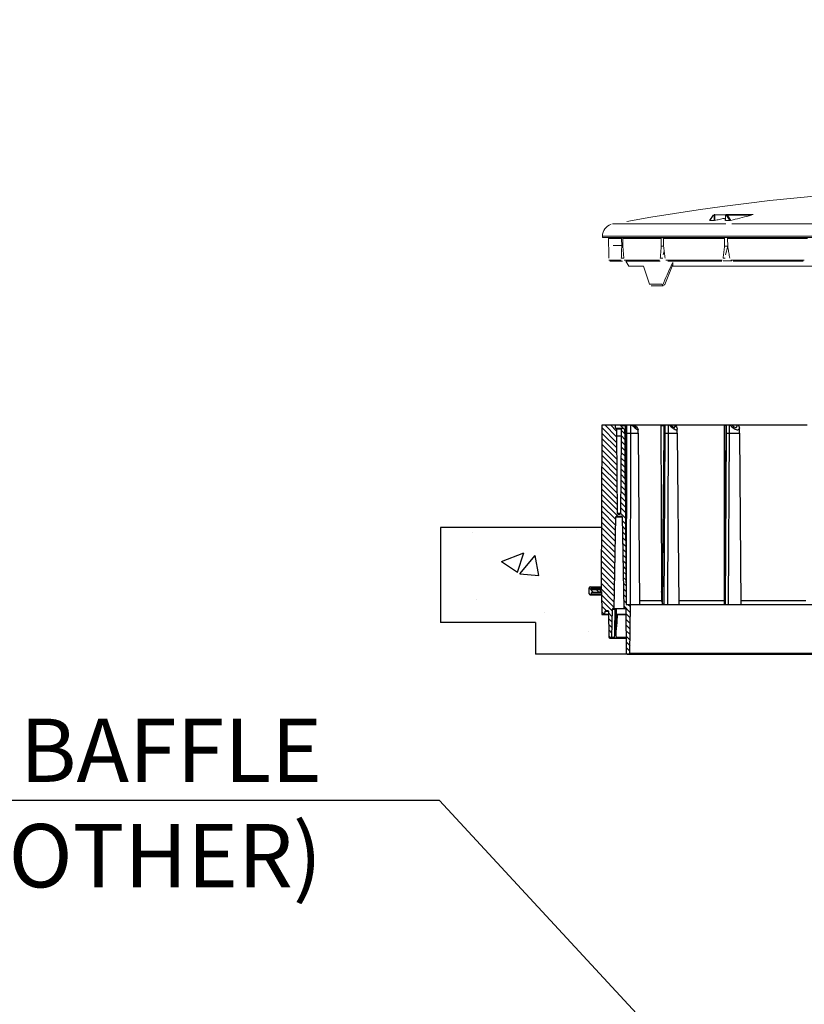
# Model space of a CAD drawing. Units: inches. Extents: x -92 to 153, y -84 to 248.
# Drawn here: x -50 to -25, y 56 to 87 of the extents above; entities that cross this region are included whole.
import ezdxf
from ezdxf import colors
from ezdxf.entities.mleader import LeaderData, LeaderLine
from ezdxf.math import Vec2, Vec3

# ---------------------------------------------------------------- set-up
doc = ezdxf.new("R2010")
doc.units = ezdxf.units.IN
doc.header["$LTSCALE"] = 10
doc.header["$MEASUREMENT"] = 0
doc.layers.add('dimen', color=3, linetype='Continuous', lineweight=30)
doc.layers.add('object', color=1, linetype='Continuous')
doc.layers.add('Unnamed [1]', color=5, linetype='Continuous', lineweight=0, true_color=0x0000ff)
doc.styles.get("Standard").update_dxf_attribs({"font": 'arial.ttf', "height": 3})

# ---------------------------------------------------------------- blocks, each defined once
blk = doc.blocks.new('CK_HATCH_0009')
at = {"layer": 'Unnamed [1]', "color": 1, "linetype": 'Continuous', "lineweight": 0, "ltscale": 2, "true_color": 0xff0000}
for p, q in [((41.101, 10.218), (41.148, 10.218)), ((41.102, 10.093), (41.275, 10.093)), ((41.225, 9.968), (41.402, 9.968)), ((41.811, 10.218), (41.923, 10.218)), ((41.907, 10.093), (42.052, 10.093)), ((42.028, 9.968), (42.181, 9.968)), ((41.348, 9.843), (41.529, 9.843)), ((41.471, 9.718), (41.656, 9.718)), ((42.149, 9.843), (42.311, 9.843)), ((42.269, 9.718), (42.44, 9.718)), ((42.494, 9.843), (42.611, 9.843)), ((42.544, 9.718), (42.738, 9.718)), ((43.246, 9.718), (43.307, 9.718)), ((41.593, 9.593), (41.784, 9.593)), ((41.716, 9.468), (41.911, 9.468)), ((42.39, 9.593), (42.866, 9.593)), ((42.432, 9.468), (42.993, 9.468)), ((43.123, 9.468), (43.236, 9.468)), ((43.248, 9.593), (43.432, 9.593)), ((41.839, 9.343), (42.038, 9.343)), ((41.962, 9.218), (42.255, 9.218)), ((42.085, 9.093), (42.196, 9.093)), ((42.267, 9.093), (42.384, 9.093)), ((42.553, 9.343), (43.131, 9.343)), ((42.673, 9.218), (43.255, 9.218)), ((42.794, 9.093), (43.379, 9.093)), ((42.394, 8.968), (42.514, 8.968)), ((42.521, 8.843), (42.643, 8.843)), ((42.915, 8.968), (43.502, 8.968)), ((43.035, 8.843), (43.626, 8.843)), ((42.648, 8.718), (42.773, 8.718)), ((42.775, 8.593), (42.902, 8.593)), ((42.903, 8.468), (43.031, 8.468)), ((43.156, 8.718), (43.75, 8.718)), ((43.277, 8.593), (43.874, 8.593)), ((43.398, 8.468), (43.997, 8.468)), ((43.03, 8.343), (43.161, 8.343)), ((43.157, 8.218), (43.29, 8.218)), ((43.518, 8.343), (44.121, 8.343)), ((43.639, 8.218), (44.245, 8.218)), ((43.284, 8.093), (43.42, 8.093)), ((43.411, 7.968), (43.549, 7.968)), ((43.539, 7.843), (43.679, 7.843)), ((43.76, 8.093), (44.369, 8.093)), ((43.88, 7.968), (44.492, 7.968)), ((44.001, 7.843), (44.616, 7.843)), ((43.666, 7.718), (43.808, 7.718)), ((43.793, 7.593), (43.938, 7.593)), ((44.122, 7.718), (44.74, 7.718)), ((44.243, 7.593), (44.864, 7.593)), ((43.92, 7.468), (44.067, 7.468)), ((44.047, 7.343), (44.196, 7.343)), ((44.175, 7.218), (44.392, 7.218)), ((44.363, 7.468), (44.987, 7.468)), ((44.399, 7.343), (45.111, 7.343)), ((44.545, 7.218), (45.235, 7.218)), ((44.302, 7.093), (44.514, 7.093)), ((44.429, 6.968), (44.637, 6.968)), ((44.673, 7.093), (45.359, 7.093)), ((44.8, 6.968), (45.482, 6.968)), ((44.556, 6.843), (44.76, 6.843)), ((44.683, 6.718), (44.883, 6.718)), ((44.811, 6.593), (45.006, 6.593)), ((44.927, 6.843), (45.606, 6.843)), ((45.054, 6.718), (45.73, 6.718)), ((45.181, 6.593), (45.854, 6.593)), ((44.938, 6.468), (45.128, 6.468)), ((45.065, 6.343), (45.251, 6.343)), ((45.309, 6.468), (45.977, 6.468)), ((45.436, 6.343), (46.101, 6.343)), ((45.192, 6.218), (45.374, 6.218)), ((45.319, 6.093), (45.497, 6.093)), ((45.447, 5.968), (45.62, 5.968)), ((45.563, 6.218), (46.225, 6.218)), ((45.69, 6.093), (46.349, 6.093)), ((45.817, 5.968), (46.472, 5.968)), ((45.574, 5.843), (45.743, 5.843)), ((45.701, 5.718), (45.865, 5.718)), ((45.945, 5.843), (46.596, 5.843)), ((46.072, 5.718), (46.72, 5.718)), ((45.828, 5.593), (45.988, 5.593)), ((45.955, 5.468), (46.11, 5.468)), ((46.083, 5.343), (46.233, 5.343)), ((46.199, 5.593), (46.729, 5.593)), ((46.327, 5.468), (46.604, 5.468)), ((23.979, -6.907), (24.125, -6.907)), ((24.077, -7.032), (24.252, -7.032)), ((24.2, -7.157), (24.379, -7.157)), ((24.323, -7.282), (24.506, -7.282)), ((24.446, -7.407), (24.633, -7.407)), ((23.944, -7.657), (24.068, -7.657)), ((24.052, -7.782), (24.197, -7.782)), ((24.569, -7.532), (24.761, -7.532)), ((24.691, -7.657), (24.888, -7.657)), ((24.814, -7.782), (25.015, -7.782)), ((24.172, -7.907), (24.326, -7.907)), ((24.293, -8.032), (24.456, -8.032)), ((24.937, -7.907), (25.142, -7.907)), ((24.972, -8.032), (25.085, -8.032)), ((24.365, -8.407), (24.926, -8.407)), ((24.414, -8.157), (24.585, -8.157)), ((24.531, -8.282), (24.796, -8.282)), ((25.093, -8.157), (25.208, -8.157)), ((25.214, -8.282), (25.331, -8.282)), ((25.334, -8.407), (25.454, -8.407)), ((24.488, -8.532), (25.055, -8.532)), ((24.611, -8.657), (25.185, -8.657)), ((25.455, -8.532), (25.577, -8.532)), ((25.576, -8.657), (25.7, -8.657)), ((24.502, -9.032), (24.526, -9.032)), ((24.623, -9.032), (24.736, -9.032)), ((24.734, -8.782), (25.314, -8.782)), ((24.748, -8.907), (24.833, -8.907)), ((24.845, -8.907), (25.444, -8.907)), ((24.971, -9.032), (25.573, -9.032)), ((25.696, -8.782), (25.822, -8.782)), ((25.817, -8.907), (25.945, -8.907)), ((25.938, -9.032), (26.068, -9.032)), ((24.544, -9.157), (24.657, -9.157)), ((25.098, -9.157), (25.703, -9.157)), ((25.224, -9.282), (25.832, -9.282)), ((26.059, -9.157), (26.191, -9.157)), ((26.179, -9.282), (26.314, -9.282)), ((25.35, -9.407), (25.961, -9.407)), ((25.476, -9.532), (26.091, -9.532)), ((26.3, -9.407), (26.437, -9.407)), ((26.421, -9.532), (26.559, -9.532)), ((25.603, -9.657), (26.22, -9.657)), ((25.729, -9.782), (26.35, -9.782)), ((25.855, -9.907), (26.479, -9.907)), ((26.541, -9.657), (26.682, -9.657)), ((26.662, -9.782), (26.805, -9.782)), ((26.783, -9.907), (26.928, -9.907)), ((25.982, -10.032), (26.609, -10.032)), ((26.108, -10.157), (26.738, -10.157)), ((26.899, -10.157), (27.174, -10.157)), ((26.904, -10.032), (27.051, -10.032)), ((26.234, -10.282), (26.932, -10.282)), ((26.36, -10.407), (27.055, -10.407)), ((26.487, -10.532), (27.178, -10.532)), ((27.087, -10.282), (27.296, -10.282)), ((27.214, -10.407), (27.419, -10.407)), ((27.341, -10.532), (27.542, -10.532)), ((26.613, -10.657), (27.3, -10.657)), ((26.739, -10.782), (27.423, -10.782)), ((27.468, -10.657), (27.665, -10.657)), ((27.596, -10.782), (27.788, -10.782)), ((26.865, -10.907), (27.546, -10.907)), ((26.992, -11.032), (27.669, -11.032)), ((27.118, -11.157), (27.792, -11.157)), ((27.723, -10.907), (27.911, -10.907)), ((27.85, -11.032), (28.033, -11.032)), ((27.977, -11.157), (28.156, -11.157)), ((27.244, -11.282), (27.915, -11.282)), ((27.37, -11.407), (28.038, -11.407)), ((28.104, -11.282), (28.279, -11.282)), ((28.232, -11.407), (28.402, -11.407)), ((27.497, -11.532), (28.16, -11.532)), ((27.623, -11.657), (28.283, -11.657)), ((27.749, -11.782), (28.406, -11.782)), ((28.359, -11.532), (28.525, -11.532)), ((28.486, -11.657), (28.648, -11.657)), ((28.613, -11.782), (28.77, -11.782)), ((27.875, -11.907), (28.529, -11.907)), ((28.002, -12.032), (28.65, -12.032)), ((28.742, -11.907), (28.894, -11.907)), ((28.869, -12.032), (28.95, -12.032)), ((28.128, -12.157), (28.773, -12.157)), ((28.254, -12.282), (28.854, -12.282)), ((28.38, -12.407), (28.729, -12.407)), ((28.507, -12.532), (28.604, -12.532))]:
    blk.add_line(p, q, dxfattribs=at)

msp = doc.modelspace()

# ---------------------------------------------------------------- hatches: boundary and pattern name
at = {"layer": 'object', "ltscale": 10}
h = msp.add_hatch(dxfattribs=at)
h.set_pattern_fill('AR-CONC', color=256, style=0)
h.paths.add_polyline_path([(-31.81836, 69.1343), (-31.81836, 69.1343, -0.41149639), (-31.77836, 69.17393), (-31.42823, 69.17393), (-31.41894, 71.03297), (-31.42989, 71.04393), (-36.51132, 71.04393), (-36.51132, 68.04393), (-33.51132, 68.04393), (-33.51132, 67.04393), (-30.61482, 67.04393, -0.41165989), (-30.64482, 67.07367), (-30.64893, 67.54395), (-30.97987, 67.54395), (-31.01687, 67.54395), (-31.03002, 67.54502), (-31.04951, 67.54395), (-31.12589, 67.54395), (-31.16194, 67.54395, -0.4091108), (-31.19193, 67.57343), (-31.20451, 68.29393), (-31.33361, 68.29393), (-31.41386, 68.29393), (-31.41925, 68.91197), (-31.42121, 68.91393), (-31.77836, 68.91393, -0.41421356), (-31.81836, 68.95393)])

# ---------------------------------------------------------------- linework, layer by layer
at = {"layer": 'object', "linetype": 'Continuous', "lineweight": 0}
for p, q in [((-28.00696, 80.75522), (-27.89701, 80.92305)), ((-27.99921, 80.75411), (-27.89561, 80.91227)), ((-27.99921, 80.75411), (-27.98368, 80.75428)), ((-27.98368, 80.75428), (-27.96815, 80.75445)), ((-27.96815, 80.75445), (-27.95263, 80.7546)), ((-27.95263, 80.7546), (-27.93712, 80.75475)), ((-27.93712, 80.75475), (-27.92161, 80.75488)), ((-27.92161, 80.75488), (-27.90611, 80.75501)), ((-27.90611, 80.75501), (-27.89061, 80.75513)), ((-27.89803, 80.91959), (-27.89793, 80.92064)), ((-27.89797, 80.9184), (-27.89803, 80.91959)), ((-27.89797, 80.9184), (-27.89773, 80.91706)), ((-27.89793, 80.92064), (-27.89772, 80.92156)), ((-27.89773, 80.91706), (-27.89728, 80.91559)), ((-27.89772, 80.92156), (-27.8974, 80.92236)), ((-27.8974, 80.92236), (-27.89701, 80.92305)), ((-27.89728, 80.91559), (-27.89658, 80.91398)), ((-27.89658, 80.91398), (-27.89561, 80.91227)), ((-27.89561, 80.91227), (-27.89352, 80.91513)), ((-27.89352, 80.91513), (-27.89137, 80.91751)), ((-27.89137, 80.91751), (-27.88919, 80.91945)), ((-27.89061, 80.75513), (-27.87511, 80.75524)), ((-27.88919, 80.91945), (-27.88704, 80.92097)), ((-27.88704, 80.92097), (-27.88494, 80.92212)), ((-27.88494, 80.92212), (-27.88291, 80.92294)), ((-27.88291, 80.92294), (-27.88098, 80.92347)), ((-27.88098, 80.92347), (-27.87915, 80.92377)), ((-27.87915, 80.92377), (-27.87743, 80.92386)), ((-27.87743, 80.92386), (-27.87703, 80.92822)), ((-27.87743, 80.92386), (-27.85944, 80.92386)), ((-27.87703, 80.92822), (-27.87594, 80.93227)), ((-27.87594, 80.93227), (-27.87431, 80.93577)), ((-27.87511, 80.75524), (-27.85963, 80.75534)), ((-27.87431, 80.93577), (-27.87233, 80.93858)), ((-27.87233, 80.93858), (-27.87016, 80.9407)), ((-27.87016, 80.9407), (-27.86797, 80.94216)), ((-27.86797, 80.94216), (-27.86586, 80.94307)), ((-27.86586, 80.94307), (-27.86389, 80.94355)), ((-27.86389, 80.94355), (-27.86211, 80.94368)), ((-27.86211, 80.94368), (-27.84418, 80.94368)), ((-27.85963, 80.75534), (-27.85944, 80.92386)), ((-27.85944, 80.92386), (-27.85906, 80.92821)), ((-27.85944, 80.92386), (-27.85835, 80.92387)), ((-27.85906, 80.92821), (-27.85799, 80.93225)), ((-27.85835, 80.92387), (-27.85701, 80.92388)), ((-27.85799, 80.93225), (-27.85639, 80.93573)), ((-27.85701, 80.92388), (-27.85544, 80.92389)), ((-27.85639, 80.93573), (-27.85442, 80.93855)), ((-27.85544, 80.92389), (-27.85371, 80.92389)), ((-27.85442, 80.93855), (-27.85227, 80.94066)), ((-27.85371, 80.92389), (-27.85189, 80.92389)), ((-27.85227, 80.94066), (-27.8501, 80.94213)), ((-27.85189, 80.92389), (-27.85005, 80.92389)), ((-27.8501, 80.94213), (-27.848, 80.94305)), ((-27.85005, 80.92389), (-27.84831, 80.92388)), ((-27.84831, 80.92388), (-27.84672, 80.92387)), ((-27.848, 80.94305), (-27.84604, 80.94354)), ((-27.84672, 80.92387), (-27.84536, 80.92386)), ((-27.84604, 80.94354), (-27.84426, 80.94368)), ((-27.84554, 80.75715), (-27.84536, 80.92386)), ((-27.84554, 80.75715), (-27.80812, 80.76578)), ((-27.84536, 80.92386), (-27.84517, 80.92603)), ((-27.84517, 80.92603), (-27.84465, 80.92804)), ((-27.84465, 80.92804), (-27.84385, 80.92978)), ((-27.84418, 80.94368), (-27.84343, 80.94362)), ((-27.84385, 80.92978), (-27.84288, 80.93118)), ((-27.84343, 80.94362), (-27.84261, 80.94338)), ((-27.84288, 80.93118), (-27.84182, 80.93224)), ((-27.84261, 80.94338), (-27.84172, 80.94292)), ((-27.84182, 80.93224), (-27.84074, 80.93298)), ((-27.84172, 80.94292), (-27.8408, 80.94219)), ((-27.8408, 80.94219), (-27.83989, 80.94113)), ((-27.84074, 80.93298), (-27.83969, 80.93344)), ((-27.83989, 80.94113), (-27.83906, 80.93973)), ((-27.83969, 80.93344), (-27.83872, 80.93369)), ((-27.83906, 80.93973), (-27.83837, 80.93798)), ((-27.83872, 80.93369), (-27.83783, 80.93377)), ((-27.83837, 80.93798), (-27.83792, 80.93595)), ((-27.83792, 80.93595), (-27.83775, 80.93377)), ((-27.83783, 80.93377), (-27.50606, 80.93377)), ((-27.80812, 80.76578), (-27.77072, 80.77436)), ((-27.77072, 80.77436), (-27.73334, 80.78291)), ((-27.73334, 80.78291), (-27.69597, 80.79142)), ((-27.69597, 80.79142), (-27.65863, 80.79988)), ((-27.65863, 80.79988), (-27.6213, 80.80831)), ((-27.6213, 80.80831), (-27.58399, 80.81669)), ((-27.58399, 80.81669), (-27.5467, 80.82503)), ((-27.5467, 80.82503), (-27.50942, 80.83334)), ((-27.51054, 80.75578), (-27.50847, 80.92389)), ((-27.50839, 80.92389), (-27.50828, 80.92389)), ((-27.50828, 80.92389), (-27.50812, 80.92389)), ((-27.5082, 80.75534), (-27.50613, 80.92386)), ((-27.5082, 80.75534), (-27.49267, 80.75524)), ((-27.50812, 80.92389), (-27.50788, 80.92388)), ((-27.50788, 80.92388), (-27.50758, 80.92388)), ((-27.50758, 80.92388), (-27.50719, 80.92387)), ((-27.50719, 80.92387), (-27.50671, 80.92387)), ((-27.50671, 80.92387), (-27.50613, 80.92386)), ((-27.50613, 80.92386), (-27.50572, 80.92821)), ((-27.50613, 80.92386), (-27.48815, 80.92386)), ((-27.50572, 80.92821), (-27.50463, 80.93226)), ((-27.50463, 80.93226), (-27.503, 80.93575)), ((-27.503, 80.93575), (-27.501, 80.93857)), ((-27.501, 80.93857), (-27.49883, 80.94069)), ((-27.49883, 80.94069), (-27.49664, 80.94215)), ((-27.49664, 80.94215), (-27.49452, 80.94307)), ((-27.49452, 80.94307), (-27.49255, 80.94355)), ((-27.49267, 80.75524), (-27.47715, 80.75513)), ((-27.49255, 80.94355), (-27.49076, 80.94368)), ((-27.49076, 80.94368), (-27.47283, 80.94368)), ((-27.48815, 80.92386), (-27.48775, 80.92822)), ((-27.48796, 80.92386), (-27.48626, 80.92375)), ((-27.48775, 80.92822), (-27.48667, 80.93227)), ((-27.48667, 80.93227), (-27.48504, 80.93577)), ((-27.48626, 80.92375), (-27.48445, 80.92344)), ((-27.48504, 80.93577), (-27.48305, 80.93858)), ((-27.48445, 80.92344), (-27.48254, 80.92289)), ((-27.48305, 80.93858), (-27.48089, 80.9407)), ((-27.48254, 80.92289), (-27.48055, 80.92207)), ((-27.48089, 80.9407), (-27.47869, 80.94216)), ((-27.48055, 80.92207), (-27.47849, 80.92092)), ((-27.47869, 80.94216), (-27.47658, 80.94307)), ((-27.47849, 80.92092), (-27.47638, 80.9194)), ((-27.47715, 80.75513), (-27.46163, 80.75501)), ((-27.47658, 80.94307), (-27.47462, 80.94355)), ((-27.47638, 80.9194), (-27.47426, 80.91747)), ((-27.47462, 80.94355), (-27.47283, 80.94368)), ((-27.47426, 80.91747), (-27.47216, 80.9151)), ((-27.47283, 80.94368), (-26.63203, 80.94368)), ((-27.47264, 80.94368), (-27.47008, 80.94353)), ((-27.47216, 80.9151), (-27.47013, 80.91227)), ((-27.47013, 80.91227), (-27.46839, 80.91462)), ((-27.47013, 80.91227), (-27.36863, 80.75411)), ((-27.47008, 80.94353), (-27.46735, 80.94308)), ((-27.46839, 80.91462), (-27.46617, 80.91702)), ((-27.46735, 80.94308), (-27.46449, 80.94226)), ((-27.46617, 80.91702), (-27.46352, 80.91933)), ((-27.46449, 80.94226), (-27.46149, 80.94102)), ((-27.46352, 80.91933), (-27.46054, 80.92143)), ((-27.46163, 80.75501), (-27.44612, 80.75488)), ((-27.46149, 80.94102), (-27.45838, 80.9393)), ((-27.46054, 80.92143), (-27.45737, 80.92323)), ((-27.45838, 80.9393), (-27.4552, 80.93702)), ((-27.45737, 80.92323), (-27.45417, 80.92462)), ((-27.4552, 80.93702), (-27.45199, 80.93413)), ((-27.45417, 80.92462), (-27.45109, 80.92559)), ((-27.45199, 80.93413), (-27.44882, 80.93057)), ((-27.45109, 80.92559), (-27.44826, 80.92614)), ((-27.44882, 80.93057), (-27.44576, 80.92629)), ((-27.44826, 80.92614), (-27.44576, 80.92629)), ((-27.44612, 80.75488), (-27.43061, 80.75474)), ((-27.44576, 80.92629), (-27.3374, 80.75745)), ((-27.44576, 80.92629), (-26.68678, 80.92629)), ((-27.43061, 80.75474), (-27.41511, 80.7546)), ((-27.41511, 80.7546), (-27.39961, 80.75445)), ((-27.39961, 80.75445), (-27.38412, 80.75428)), ((-27.38412, 80.75428), (-27.36863, 80.75411)), ((-27.3374, 80.75745), (-27.26618, 80.77682)), ((-27.26618, 80.77682), (-27.19469, 80.79604)), ((-27.19469, 80.79604), (-27.12294, 80.81511)), ((-27.12294, 80.81511), (-27.05092, 80.83403)), ((-27.05092, 80.83403), (-26.97863, 80.85279)), ((-26.97863, 80.85279), (-26.90607, 80.8714)), ((-26.90607, 80.8714), (-26.83324, 80.88985)), ((-26.83324, 80.88985), (-26.76015, 80.90815)), ((-26.76015, 80.90815), (-26.68678, 80.92629)), ((-31.07969, 80.64792), (-27.49392, 80.64792)), ((-27.30308, 80.64792), (-18.64626, 80.64792)), ((-31.39641, 80.22266), (-31.39568, 80.26396)), ((-31.39641, 80.22266), (-30.14888, 80.22266)), ((-31.39568, 80.26396), (-30.14823, 80.26396)), ((-31.2027, 80.22266), (-31.20206, 80.18605)), ((-31.20206, 80.18605), (-30.78662, 80.18605)), ((-31.20206, 80.18605), (-31.19792, 79.9503)), ((-30.78695, 80.21284), (-30.75322, 80.21284)), ((-30.78695, 80.21284), (-30.78662, 80.18605)), ((-30.78662, 80.18605), (-30.78369, 79.9503)), ((-30.75322, 80.21284), (-30.75264, 80.18605)), ((-30.75264, 80.18605), (-30.74758, 79.9503)), ((-30.75264, 80.18605), (-29.53464, 80.18605)), ((-30.14888, 80.22266), (-27.50218, 80.22266)), ((-30.14823, 80.26396), (-5.62695, 80.26396)), ((-29.53481, 80.21284), (-29.46964, 80.21284)), ((-29.53481, 80.21284), (-29.53464, 80.18605)), ((-29.53464, 80.18605), (-29.53312, 79.9503)), ((-29.46964, 80.21284), (-29.469, 80.18605)), ((-29.469, 80.18605), (-27.53144, 80.18605)), ((-29.469, 80.18605), (-29.46336, 79.9503)), ((-27.53144, 80.18605), (-27.53144, 80.22266)), ((-27.53142, 79.9503), (-27.53144, 80.18605)), ((-27.50218, 80.22266), (-27.50162, 80.22266)), ((-27.50162, 80.22266), (-9.52101, 80.22266)), ((-27.43952, 80.22266), (-27.43861, 80.18605)), ((-27.43861, 80.18605), (-24.91353, 80.18605)), ((-27.43861, 80.18605), (-27.43278, 79.9503)), ((-31.19792, 79.9503), (-31.19713, 79.90821)), ((-31.19713, 79.90821), (-31.19634, 79.86613)), ((-31.19634, 79.86613), (-31.19554, 79.82405)), ((-31.19554, 79.82405), (-31.19474, 79.78198)), ((-31.19474, 79.78198), (-31.19392, 79.73991)), ((-31.19392, 79.73991), (-31.19311, 79.69785)), ((-31.05199, 79.97266), (-30.74806, 79.97266)), ((-30.79293, 79.69784), (-30.7914, 79.73991)), ((-30.7914, 79.73991), (-30.78987, 79.78198)), ((-30.78987, 79.78198), (-30.78834, 79.82405)), ((-30.78834, 79.82405), (-30.78679, 79.86613)), ((-30.78679, 79.86613), (-30.78524, 79.90821)), ((-30.78524, 79.90821), (-30.78369, 79.9503)), ((-30.78369, 79.9503), (-30.74758, 79.9503)), ((-30.74758, 79.9503), (-30.74451, 79.90821)), ((-30.74451, 79.90821), (-30.74143, 79.86613)), ((-30.74143, 79.86613), (-30.73834, 79.82406)), ((-30.73834, 79.82406), (-30.73525, 79.78198)), ((-30.73525, 79.78198), (-30.73215, 79.73991)), ((-30.73215, 79.73991), (-30.72904, 79.69785)), ((-29.55578, 79.69784), (-29.55201, 79.73991)), ((-29.55201, 79.73991), (-29.54825, 79.78198)), ((-29.54825, 79.78198), (-29.54447, 79.82405)), ((-29.54447, 79.82405), (-29.54069, 79.86613)), ((-29.54069, 79.86613), (-29.53691, 79.90821)), ((-29.53691, 79.90821), (-29.53312, 79.9503)), ((-29.53312, 79.9503), (-29.46336, 79.9503)), ((-29.47304, 79.67143), (-29.44451, 79.79657)), ((-29.46336, 79.9503), (-29.45821, 79.90821)), ((-29.45821, 79.90821), (-29.45305, 79.86613)), ((-29.45305, 79.86613), (-29.44788, 79.82406)), ((-29.44788, 79.82406), (-29.44271, 79.78198)), ((-29.44271, 79.78198), (-29.43754, 79.73991)), ((-29.43754, 79.73991), (-29.43236, 79.69785)), ((-27.56596, 79.69784), (-27.56022, 79.73991)), ((-27.56022, 79.73991), (-27.55447, 79.78198)), ((-27.55447, 79.78198), (-27.54872, 79.82405)), ((-27.54872, 79.82405), (-27.54296, 79.86613)), ((-27.54296, 79.86613), (-27.53719, 79.90821)), ((-27.53719, 79.90821), (-27.53142, 79.9503)), ((-27.53142, 79.9503), (-27.43278, 79.9503)), ((-27.50009, 79.67143), (-27.43186, 79.94469)), ((-27.43278, 79.9503), (-27.4259, 79.90821)), ((-27.4259, 79.90821), (-27.41901, 79.86613)), ((-27.41901, 79.86613), (-27.41212, 79.82406)), ((-27.41212, 79.82406), (-27.40523, 79.78198)), ((-27.40523, 79.78198), (-27.39833, 79.73991)), ((-27.39833, 79.73991), (-27.39143, 79.69785)), ((-31.19311, 79.69785), (-31.19228, 79.65579)), ((-31.19228, 79.65579), (-31.19145, 79.61373)), ((-31.19145, 79.61373), (-31.19061, 79.57168)), ((-31.18884, 79.50217), (-30.80652, 79.50217)), ((-31.15741, 79.47269), (-31.12436, 79.47269)), ((-31.12436, 79.47269), (-30.76444, 79.47269)), ((-30.79746, 79.57168), (-30.79596, 79.61373)), ((-30.79746, 79.57168), (-30.71969, 79.57168)), ((-30.79596, 79.61373), (-30.79444, 79.65578)), ((-30.79444, 79.65578), (-30.79293, 79.69784)), ((-30.72904, 79.69785), (-30.72593, 79.65579)), ((-30.72593, 79.65579), (-30.72282, 79.61373)), ((-30.72282, 79.61373), (-30.71969, 79.57168)), ((-30.70721, 79.50217), (-29.5863, 79.50217)), ((-30.65665, 79.47269), (-29.59812, 79.47269)), ((-30.6526, 79.47269), (-30.55649, 79.30871)), ((-29.59812, 79.47269), (-29.5695, 79.47269)), ((-29.56703, 79.57168), (-29.56328, 79.61373)), ((-29.56703, 79.57168), (-29.48459, 79.57168)), ((-29.56328, 79.61373), (-29.55953, 79.65578)), ((-29.55953, 79.65578), (-29.55578, 79.69784)), ((-29.43236, 79.69785), (-29.42718, 79.65579)), ((-29.42718, 79.65579), (-29.42199, 79.61373)), ((-29.42199, 79.61373), (-29.41679, 79.57168)), ((-29.39445, 79.50217), (-27.61133, 79.50217)), ((-29.32819, 79.47269), (-27.64433, 79.47269)), ((-29.20984, 79.35147), (-29.17297, 79.43078)), ((-29.17297, 79.43078), (-29.17222, 79.41955)), ((-27.64433, 79.47269), (-27.62096, 79.47269)), ((-27.58316, 79.57168), (-27.57744, 79.61373)), ((-27.58316, 79.57168), (-27.51586, 79.57168)), ((-27.58299, 79.4787), (-27.30089, 79.4787)), ((-27.57744, 79.61373), (-27.5717, 79.65578)), ((-27.5717, 79.65578), (-27.56596, 79.69784)), ((-27.39143, 79.69785), (-27.38452, 79.65579)), ((-27.38452, 79.65579), (-27.37762, 79.61373)), ((-27.37762, 79.61373), (-27.3707, 79.57168)), ((-27.34002, 79.50217), (-25.01622, 79.50217)), ((-27.26259, 79.47269), (-25.06813, 79.47269)), ((-25.06813, 79.47269), (-25.05161, 79.47269)), ((-30.55649, 79.30871), (-30.10072, 79.30871)), ((-30.10072, 79.30871), (-29.91052, 78.74152)), ((-29.42265, 78.72994), (-29.16833, 79.36351)), ((-29.35206, 79.03514), (-29.31729, 79.11407)), ((-29.31729, 79.11407), (-29.282, 79.19311)), ((-29.282, 79.19311), (-29.24618, 79.27224)), ((-29.24618, 79.27224), (-29.20984, 79.35147)), ((-29.17222, 79.41955), (-29.17145, 79.40832)), ((-29.17145, 79.40832), (-29.17068, 79.39711)), ((-29.17068, 79.39711), (-29.16991, 79.3859)), ((-29.16991, 79.3859), (-29.16912, 79.3747)), ((-29.16912, 79.3747), (-29.16833, 79.36351)), ((-29.16833, 79.36351), (-29.16753, 79.35233)), ((-29.16753, 79.35233), (-29.16672, 79.34116)), ((-29.16672, 79.34116), (-29.1659, 79.33)), ((-29.16612, 79.30871), (-29.16209, 79.30871)), ((-29.16209, 79.30871), (-24.16466, 79.30871)), ((-29.48588, 78.72057), (-29.45321, 78.79903)), ((-29.45321, 78.79903), (-29.42002, 78.87762)), ((-29.42002, 78.87762), (-29.3863, 78.95632)), ((-29.3863, 78.95632), (-29.35206, 79.03514)), ((-29.9114, 78.73661), (-29.91133, 78.73774)), ((-29.91138, 78.73553), (-29.9114, 78.73661)), ((-29.91128, 78.73451), (-29.91138, 78.73553)), ((-29.91133, 78.73774), (-29.91117, 78.73894)), ((-29.91128, 78.73451), (-29.91112, 78.73356)), ((-29.91117, 78.73894), (-29.9109, 78.7402)), ((-29.91112, 78.73356), (-29.91091, 78.73266)), ((-29.91091, 78.73266), (-29.91064, 78.73182)), ((-29.9109, 78.7402), (-29.91052, 78.74152)), ((-29.91052, 78.74152), (-29.52121, 78.74152)), ((-29.85702, 78.69195), (-29.85022, 78.69195)), ((-29.85022, 78.69195), (-29.48385, 78.69195)), ((-29.52121, 78.74152), (-29.51959, 78.73843)), ((-29.51959, 78.73843), (-29.51725, 78.7352)), ((-29.51725, 78.7352), (-29.51416, 78.73196)), ((-29.51416, 78.73196), (-29.51033, 78.72886)), ((-29.51033, 78.72886), (-29.50587, 78.72607)), ((-29.50587, 78.72607), (-29.50096, 78.72375)), ((-29.50096, 78.72375), (-29.49583, 78.72203)), ((-29.49583, 78.72203), (-29.49072, 78.72097)), ((-29.49072, 78.72097), (-29.48588, 78.72057)), ((-29.48385, 78.69195), (-29.48307, 78.69202)), ((-29.48307, 78.69202), (-29.48226, 78.69224)), ((-29.48307, 78.69202), (-29.47705, 78.69195)), ((-29.48226, 78.69224), (-29.48139, 78.69265)), ((-29.48139, 78.69265), (-29.48049, 78.69327)), ((-29.48049, 78.69327), (-29.47955, 78.69414)), ((-29.47955, 78.69414), (-29.47858, 78.69529)), ((-29.47858, 78.69529), (-29.47762, 78.69676)), ((-29.47762, 78.69676), (-29.47666, 78.69857)), ((-29.47705, 78.69195), (-29.47627, 78.69202)), ((-29.47666, 78.69857), (-29.47573, 78.70074)), ((-29.47627, 78.69202), (-29.47545, 78.69224)), ((-29.47573, 78.70074), (-29.46893, 78.70074)), ((-29.47545, 78.69224), (-29.47459, 78.69265)), ((-29.47459, 78.69265), (-29.47368, 78.69327)), ((-29.47368, 78.69327), (-29.47275, 78.69414)), ((-29.47275, 78.69414), (-29.47178, 78.69529)), ((-29.47178, 78.69529), (-29.47081, 78.69676)), ((-29.47081, 78.69676), (-29.46985, 78.69857)), ((-29.46985, 78.69857), (-29.46893, 78.70074)), ((-29.44209, 78.72057), (-29.43825, 78.72068)), ((-29.43825, 78.72068), (-29.43483, 78.72118)), ((-29.43483, 78.72118), (-29.43187, 78.72201)), ((-29.43187, 78.72201), (-29.42937, 78.72308)), ((-29.42937, 78.72308), (-29.4273, 78.72433)), ((-29.4273, 78.72433), (-29.42565, 78.72568)), ((-29.42565, 78.72568), (-29.42435, 78.72709)), ((-29.42435, 78.72709), (-29.42337, 78.72852)), ((-29.42337, 78.72852), (-29.42265, 78.72994))]:
    msp.add_line(p, q, dxfattribs=at)
at = {"layer": 'object'}
for p, q in [((-31.42878, 69.06393), (-31.40263, 74.29393)), ((-31.40263, 74.29393), (-30.97964, 74.29393)), ((-30.97964, 74.29393), (-30.84422, 74.29393)), ((-30.97964, 74.19393), (-30.97964, 74.29393)), ((-30.97964, 74.19393), (-30.94938, 74.16393)), ((-30.97964, 74.19393), (-30.76278, 74.19393)), ((-30.94938, 74.16393), (-30.79305, 74.16393)), ((-30.94938, 74.16393), (-30.94746, 73.94393)), ((-30.84422, 74.29393), (-30.81777, 74.26747)), ((-30.84256, 74.29393), (-30.66137, 74.29393)), ((-30.81777, 74.26747), (-30.79501, 74.24472)), ((-30.80348, 74.2741), (-30.80315, 74.28158)), ((-30.80348, 74.2741), (-30.80335, 74.25304)), ((-30.80348, 74.2741), (-30.66198, 74.2741)), ((-30.80315, 74.28158), (-30.8021, 74.28807)), ((-30.8021, 74.28807), (-30.80048, 74.2924)), ((-30.80048, 74.2924), (-30.79991, 74.29317)), ((-30.79991, 74.29317), (-30.79921, 74.29374)), ((-30.79921, 74.29374), (-30.7985, 74.29393)), ((-30.79501, 74.24472), (-30.77753, 74.22724)), ((-30.79497, 73.94393), (-30.79305, 74.16393)), ((-30.79305, 74.16393), (-30.76278, 74.19393)), ((-30.77753, 74.22724), (-30.76654, 74.21624)), ((-30.76654, 74.21624), (-30.76278, 74.21249)), ((-30.76278, 74.21249), (-30.68739, 74.13709)), ((-30.76278, 74.19393), (-30.76278, 74.21249)), ((-30.68739, 74.03167), (-30.68739, 74.13709)), ((-30.66198, 74.03167), (-30.66198, 74.29393)), ((-30.66137, 74.29393), (-30.61838, 74.29393)), ((-30.61838, 74.03167), (-30.61838, 74.29393)), ((-30.61838, 74.29393), (-30.49764, 74.29393)), ((-30.49764, 74.03167), (-30.49764, 74.29393)), ((-30.49764, 74.29393), (-30.47105, 74.29393)), ((-30.47105, 74.29393), (-30.43669, 74.26055)), ((-30.47105, 74.29393), (-30.45117, 74.29393)), ((-30.45117, 74.29393), (-30.42289, 74.26751)), ((-30.45117, 74.29393), (-30.39681, 74.29393)), ((-30.43669, 74.26055), (-30.40279, 74.22928)), ((-30.42289, 74.26751), (-30.39649, 74.24477)), ((-30.40279, 74.22928), (-30.37055, 74.20122)), ((-30.39681, 74.29393), (-30.37398, 74.26743)), ((-30.39681, 74.29393), (-30.37693, 74.29393)), ((-30.39649, 74.24477), (-30.37378, 74.22729)), ((-30.37693, 74.29393), (-30.34585, 74.25945)), ((-30.3758, 74.29393), (-29.44485, 74.29393)), ((-30.37398, 74.26743), (-30.35644, 74.24464)), ((-30.37378, 74.22729), (-30.35634, 74.21628)), ((-30.37055, 74.20122), (-30.34109, 74.17734)), ((-30.35644, 74.24464), (-30.3454, 74.22715)), ((-30.35634, 74.21628), (-30.34537, 74.21249)), ((-30.34585, 74.25945), (-30.31866, 74.22726)), ((-30.3454, 74.22715), (-30.34163, 74.21618)), ((-30.34537, 74.21249), (-30.34163, 74.21618)), ((-30.34109, 74.17734), (-30.31543, 74.15848)), ((-30.31866, 74.22726), (-30.29638, 74.19858)), ((-30.31543, 74.15848), (-30.29448, 74.1453)), ((-30.29638, 74.19858), (-30.27984, 74.17447)), ((-30.29448, 74.1453), (-30.27898, 74.13826)), ((-30.27984, 74.17447), (-30.26967, 74.15583)), ((-30.27898, 74.13826), (-30.26945, 74.1376)), ((-30.26967, 74.15583), (-30.26624, 74.14336)), ((-30.26945, 74.1376), (-30.26624, 74.14336)), ((-30.26624, 74.03167), (-30.26624, 74.14336)), ((-29.54496, 74.2741), (-29.54426, 74.28158)), ((-29.54496, 74.2741), (-29.53694, 71.79042)), ((-29.54496, 74.2741), (-29.44488, 74.2741)), ((-29.54426, 74.28158), (-29.54215, 74.28807)), ((-29.54215, 74.28807), (-29.53896, 74.2924)), ((-29.53896, 74.2924), (-29.53786, 74.29317)), ((-29.53786, 74.29317), (-29.53651, 74.29374)), ((-29.53651, 74.29374), (-29.53513, 74.29393)), ((-29.44488, 74.03167), (-29.44488, 74.29393)), ((-29.44485, 74.29393), (-29.41547, 74.29393)), ((-29.41547, 74.03167), (-29.41547, 74.29393)), ((-29.41547, 74.29393), (-29.3236, 74.29393)), ((-29.3236, 74.29393), (-27.52752, 74.29393)), ((-29.30721, 74.03167), (-29.30721, 74.29393)), ((-29.28284, 74.29393), (-29.25168, 74.26233)), ((-29.25168, 74.26233), (-29.21939, 74.23257)), ((-29.24443, 74.29393), (-29.21982, 74.27066)), ((-29.21982, 74.27066), (-29.19496, 74.25005)), ((-29.21939, 74.23257), (-29.18696, 74.20556)), ((-29.19496, 74.25005), (-29.17118, 74.23319)), ((-29.18696, 74.20556), (-29.15543, 74.18216)), ((-29.17118, 74.23319), (-29.14973, 74.22096)), ((-29.15543, 74.18216), (-29.12576, 74.1631)), ((-29.14973, 74.22096), (-29.13175, 74.21401)), ((-29.13942, 74.29393), (-29.12177, 74.26734)), ((-29.13175, 74.21401), (-29.11818, 74.2127)), ((-29.12576, 74.1631), (-29.09889, 74.14897)), ((-29.12177, 74.26734), (-29.11066, 74.24451)), ((-29.11818, 74.2127), (-29.10974, 74.21712)), ((-29.11066, 74.24451), (-29.10687, 74.22702)), ((-29.10974, 74.21712), (-29.10687, 74.22702)), ((-29.10101, 74.29393), (-29.07708, 74.26182)), ((-29.09889, 74.14897), (-29.07566, 74.14021)), ((-29.07708, 74.26182), (-29.05762, 74.23161)), ((-29.07566, 74.14021), (-29.05679, 74.1371)), ((-29.05762, 74.23161), (-29.04326, 74.20429)), ((-29.05679, 74.1371), (-29.04288, 74.13973)), ((-29.04326, 74.20429), (-29.03445, 74.18074)), ((-29.04288, 74.13973), (-29.03435, 74.14802)), ((-29.03445, 74.18074), (-29.03148, 74.16172)), ((-29.03435, 74.14802), (-29.03148, 74.16172)), ((-29.03148, 74.03167), (-29.03148, 74.16172)), ((-27.53451, 74.28401), (-27.534, 74.28775)), ((-27.53446, 72.33017), (-27.53451, 74.28401)), ((-27.53451, 74.28401), (-27.48668, 74.28401)), ((-27.534, 74.28775), (-27.53249, 74.291)), ((-27.53249, 74.291), (-27.53022, 74.29317)), ((-27.53022, 74.29317), (-27.52752, 74.29393)), ((-27.52752, 74.29393), (-27.48668, 74.29393)), ((-27.48668, 74.03167), (-27.48668, 74.29393)), ((-27.48668, 74.29393), (-27.46946, 74.29393)), ((-27.46946, 74.03167), (-27.46946, 74.29393)), ((-27.46946, 74.29393), (-27.38107, 74.29393)), ((-27.38107, 74.03167), (-27.38107, 74.29393)), ((-27.38107, 74.29393), (-27.36057, 74.29393)), ((-27.36057, 74.29393), (-27.3317, 74.2611)), ((-27.36057, 74.29393), (-27.30626, 74.29393)), ((-27.3317, 74.2611), (-27.3001, 74.2303)), ((-27.30626, 74.29393), (-27.28313, 74.27033)), ((-27.30626, 74.29393), (-27.15774, 74.29393)), ((-27.3001, 74.2303), (-27.26684, 74.20256)), ((-27.28313, 74.27033), (-27.25825, 74.24948)), ((-27.26684, 74.20256), (-27.23305, 74.17881)), ((-27.25825, 74.24948), (-27.23298, 74.23252)), ((-27.23305, 74.17881), (-27.19987, 74.15987)), ((-27.23298, 74.23252), (-27.2087, 74.22038)), ((-27.2087, 74.22038), (-27.18673, 74.21371)), ((-27.19987, 74.15987), (-27.16843, 74.14637)), ((-27.18673, 74.21371), (-27.16826, 74.21287)), ((-27.16843, 74.14637), (-27.13977, 74.13876)), ((-27.16826, 74.21287), (-27.1543, 74.21791)), ((-27.15774, 74.29393), (-27.14649, 74.26718)), ((-27.15774, 74.29393), (-27.10337, 74.29393)), ((-27.1543, 74.21791), (-27.14561, 74.22857)), ((-27.14649, 74.26718), (-27.14265, 74.24425)), ((-27.14561, 74.22857), (-27.14265, 74.24425)), ((-27.13977, 74.13876), (-27.11487, 74.13731)), ((-27.11487, 74.13731), (-27.09458, 74.14207)), ((-27.10342, 74.29393), (-27.08364, 74.25615)), ((-27.10337, 74.29393), (-24.92084, 74.29393)), ((-27.09458, 74.14207), (-27.07958, 74.15286)), ((-27.08364, 74.25615), (-27.0714, 74.2213)), ((-27.07958, 74.15286), (-27.07036, 74.16934)), ((-27.0714, 74.2213), (-27.06726, 74.19093)), ((-27.07036, 74.16934), (-27.06726, 74.19093)), ((-27.06726, 74.03167), (-27.06726, 74.19093)), ((-30.94659, 73.94393), (-30.79584, 73.94393)), ((-30.94659, 73.94393), (-30.92525, 71.49867)), ((-30.81718, 71.49867), (-30.79584, 73.94393)), ((-30.68739, 74.03167), (-30.64011, 68.61393)), ((-30.67468, 72.57577), (-30.66198, 74.03167)), ((-30.66198, 74.03167), (-30.61838, 74.03167)), ((-30.63062, 68.61393), (-30.61838, 74.03167)), ((-30.61838, 74.03167), (-30.49764, 74.03167)), ((-30.50987, 68.61393), (-30.49764, 74.03167)), ((-30.49764, 74.03167), (-30.26624, 74.03167)), ((-30.26624, 74.03167), (-30.21896, 68.61393)), ((-29.49211, 68.61992), (-29.44488, 74.03167)), ((-29.44488, 74.03167), (-29.41547, 74.03167)), ((-29.43911, 68.61394), (-29.41547, 74.03167)), ((-29.41547, 74.03167), (-29.30721, 74.03167)), ((-29.33085, 68.61393), (-29.30721, 74.03167)), ((-29.30721, 74.03167), (-29.03148, 74.03167)), ((-29.03148, 74.03167), (-28.9842, 68.61413)), ((-27.53395, 68.61583), (-27.48668, 74.03167)), ((-27.50289, 68.61393), (-27.46946, 74.03167)), ((-27.48668, 74.03167), (-27.46946, 74.03167)), ((-27.46946, 74.03167), (-27.38107, 74.03167)), ((-27.4145, 68.61393), (-27.38107, 74.03167)), ((-27.38107, 74.03167), (-27.06726, 74.03167)), ((-27.06726, 74.03167), (-27.01998, 68.61396)), ((-27.53439, 70.37896), (-27.53446, 72.33017)), ((-29.53694, 71.79042), (-29.5289, 69.31099)), ((-31.02313, 68.48893), (-30.97267, 71.37945)), ((-30.97267, 71.37945), (-30.76975, 71.37945)), ((-30.94268, 71.40893), (-30.79975, 71.40893)), ((-30.92525, 71.49867), (-30.81718, 71.49867)), ((-30.89525, 71.46893), (-30.84718, 71.46893)), ((-30.76975, 71.37945), (-30.7193, 68.48893)), ((-27.53433, 69.311), (-27.53439, 70.37896)), ((-31.77836, 69.17393), (-31.42821, 69.17393)), ((-29.5289, 69.31099), (-29.52816, 69.08393)), ((-27.53432, 69.08393), (-27.53433, 69.311)), ((-31.81836, 68.95393), (-31.81836, 69.13393)), ((-31.77836, 68.91393), (-31.41926, 68.91393)), ((-31.73836, 69.13393), (-31.42834, 69.13393)), ((-31.73836, 69.10393), (-31.73836, 69.13393)), ((-31.73836, 69.10393), (-31.42849, 69.10393)), ((-31.73836, 68.95393), (-31.73836, 68.98393)), ((-31.73836, 68.95393), (-31.41955, 68.95393)), ((-31.71836, 69.08393), (-31.49022, 69.08393)), ((-31.71836, 69.00393), (-31.49022, 69.00393)), ((-31.49022, 69.08393), (-31.42823, 69.08393)), ((-31.49022, 69.00393), (-31.41974, 69.00393)), ((-31.48668, 69.08246), (-31.42817, 69.08246)), ((-31.48668, 69.08246), (-31.46961, 69.06539)), ((-31.48668, 69.00539), (-31.46961, 69.02246)), ((-31.48668, 69.00539), (-31.4197, 69.00539)), ((-31.46961, 69.06539), (-31.42877, 69.06539)), ((-31.46961, 69.02246), (-31.41948, 69.02246)), ((-31.46608, 69.06393), (-31.42878, 69.06393)), ((-31.46608, 69.02393), (-31.42023, 69.02393)), ((-31.42023, 69.02393), (-31.41386, 68.29393)), ((-29.52816, 69.08393), (-29.52796, 69.02393)), ((-29.5279, 69.00393), (-29.52796, 69.02393)), ((-29.5279, 69.00393), (-29.52715, 68.77216)), ((-27.53432, 69.02393), (-27.53432, 69.08393)), ((-27.53432, 69.00393), (-27.53432, 69.02393)), ((-27.5343, 68.77215), (-27.53432, 69.00393)), ((-30.64011, 68.61393), (-30.51132, 68.61393)), ((-30.52476, 67.07367), (-30.51132, 68.61393)), ((-30.51132, 68.61393), (-6.51132, 68.61393)), ((-30.22004, 68.73784), (-29.52703, 68.73784)), ((-29.52715, 68.77216), (-29.52703, 68.73784)), ((-29.52703, 68.73784), (-29.52485, 68.71399)), ((-29.52485, 68.71399), (-29.519, 68.69109)), ((-29.519, 68.69109), (-29.50898, 68.66956)), ((-29.50898, 68.66956), (-29.49571, 68.65054)), ((-29.49571, 68.65054), (-29.49189, 68.64636)), ((-29.49211, 68.61991), (-29.49064, 68.61718)), ((-29.49064, 68.61718), (-29.48588, 68.61487)), ((-29.48588, 68.61487), (-29.47791, 68.61393)), ((-28.98494, 68.73784), (-27.53288, 68.73784)), ((-27.5343, 68.73784), (-27.5343, 68.77215)), ((-27.5343, 68.73784), (-27.53306, 68.71771)), ((-27.53395, 68.61583), (-27.53217, 68.61412)), ((-27.53217, 68.61412), (-27.53033, 68.61393)), ((-27.02101, 68.73784), (-24.96704, 68.73784)), ((-31.41386, 68.29393), (-31.33361, 68.29393)), ((-31.33361, 68.29393), (-31.20448, 68.29393)), ((-31.31867, 68.30762), (-31.3106, 68.39986)), ((-31.31867, 68.30762), (-31.20469, 68.30762)), ((-31.3106, 68.39986), (-31.20643, 68.39986)), ((-31.29067, 68.41812), (-31.22633, 68.41812)), ((-31.20633, 68.39847), (-31.19193, 67.57343)), ((-31.09589, 67.57343), (-31.08043, 68.45945)), ((-31.08043, 68.45945), (-30.99374, 68.45945)), ((-31.05043, 68.48893), (-31.02313, 68.48893)), ((-31.02313, 68.48893), (-30.7193, 68.48893)), ((-31.00438, 67.76186), (-30.99374, 68.45945)), ((-30.99374, 68.45945), (-30.9915, 68.47041)), ((-30.9915, 68.47041), (-30.98507, 68.48014)), ((-30.98507, 68.48014), (-30.97543, 68.48664)), ((-30.97543, 68.48664), (-30.96406, 68.48893)), ((-30.96572, 68.04393), (-30.95903, 68.48893)), ((-30.95376, 68.04393), (-30.94882, 68.29595)), ((-30.94958, 68.30867), (-30.94687, 68.48893)), ((-30.94958, 68.30867), (-30.94944, 68.30133)), ((-30.94958, 68.30867), (-30.6556, 68.30867)), ((-30.94944, 68.30133), (-30.94882, 68.29595)), ((-30.94886, 68.29393), (-30.65547, 68.29393)), ((-30.93565, 68.04393), (-30.93189, 68.29393)), ((-30.92369, 68.04393), (-30.9188, 68.29393)), ((-30.7193, 68.48893), (-30.68691, 68.48893)), ((-30.65691, 68.45919), (-30.64482, 67.07367)), ((-31.00438, 67.76186), (-30.96572, 68.04393)), ((-31.00078, 67.75909), (-30.95693, 68.02156)), ((-30.96801, 67.75909), (-30.93872, 68.02156)), ((-30.96572, 68.04393), (-30.95376, 68.04393)), ((-30.96364, 67.76186), (-30.92369, 68.04393)), ((-30.95693, 68.02156), (-30.95376, 68.04393)), ((-30.95693, 68.02156), (-30.93872, 68.02156)), ((-30.93872, 68.02156), (-30.93565, 68.04393)), ((-30.93565, 68.04393), (-30.92369, 68.04393)), ((-31.01081, 67.58051), (-31.00869, 67.59918)), ((-31.00869, 67.59918), (-31.00693, 67.62106)), ((-31.00693, 67.62106), (-31.00575, 67.64294)), ((-31.00575, 67.64294), (-31.00327, 67.70102)), ((-31.00575, 67.64294), (-30.96653, 67.64294)), ((-31.00438, 67.76186), (-31.00259, 67.7604)), ((-31.00327, 67.70102), (-31.00078, 67.75909)), ((-31.00259, 67.7604), (-31.00078, 67.75909)), ((-30.96801, 67.75909), (-30.96583, 67.7604)), ((-30.96801, 67.75909), (-30.96727, 67.70102)), ((-30.96727, 67.70102), (-30.96653, 67.64294)), ((-30.96653, 67.64294), (-30.96594, 67.62106)), ((-30.96594, 67.62106), (-30.96463, 67.59918)), ((-30.96583, 67.7604), (-30.96364, 67.76186)), ((-30.96463, 67.59918), (-30.96274, 67.58051)), ((-31.16194, 67.54395), (-31.12589, 67.54395)), ((-31.12589, 67.54395), (-31.05034, 67.54395)), ((-31.09589, 67.57343), (-31.01182, 67.57343)), ((-31.05034, 67.54395), (-31.05005, 67.54396)), ((-31.05005, 67.54396), (-31.04972, 67.54396)), ((-31.04972, 67.54396), (-31.04912, 67.54398)), ((-31.04912, 67.54398), (-31.04724, 67.54408)), ((-31.04724, 67.54408), (-31.04507, 67.54429)), ((-31.04507, 67.54429), (-31.04183, 67.54483)), ((-31.04183, 67.54483), (-31.03316, 67.54757)), ((-31.03342, 67.54739), (-31.02681, 67.5453)), ((-31.03316, 67.54757), (-31.02548, 67.55197)), ((-31.02681, 67.5453), (-31.02133, 67.54432)), ((-31.02548, 67.55197), (-31.01887, 67.55816)), ((-31.02133, 67.54432), (-31.01735, 67.54399)), ((-31.01887, 67.55816), (-31.01423, 67.56548)), ((-31.01735, 67.54399), (-31.01642, 67.54396)), ((-31.01642, 67.54396), (-31.01601, 67.54396)), ((-31.01601, 67.54396), (-31.01574, 67.54395)), ((-31.01574, 67.54395), (-31.01562, 67.54395)), ((-31.01562, 67.54395), (-30.97987, 67.54395)), ((-31.01423, 67.56548), (-31.01182, 67.57343)), ((-31.01182, 67.57343), (-31.01081, 67.58051)), ((-30.97987, 67.54395), (-30.64572, 67.54395)), ((-30.97833, 67.54401), (-30.97589, 67.54443)), ((-30.97589, 67.54443), (-30.97233, 67.54587)), ((-30.97233, 67.54587), (-30.96659, 67.55094)), ((-30.96659, 67.55094), (-30.9627, 67.55866)), ((-30.96274, 67.58051), (-30.96174, 67.57343)), ((-30.9627, 67.55866), (-30.96139, 67.56576)), ((-30.96174, 67.57343), (-30.96139, 67.56576)), ((-30.96174, 67.57343), (-30.64917, 67.57343)), ((-30.61482, 67.04393), (-30.55476, 67.04393)), ((-30.55476, 67.04393), (-6.46788, 67.04393)), ((-30.52476, 67.07367), (-6.49788, 67.07367))]:
    msp.add_line(p, q, dxfattribs=at)
at = {"layer": 'object', "ltscale": 10}
for p, q in [((-36.51132, 71.04393), (-36.51132, 68.04393)), ((-31.41888, 71.04393), (-36.51132, 71.04393)), ((-33.51132, 68.04393), (-36.51132, 68.04393)), ((-33.51132, 68.04393), (-33.51132, 67.04393)), ((92.48868, 67.04393), (-33.51132, 67.04393)), ((-29.01132, 67.07367), (-8.01132, 67.07367))]:
    msp.add_line(p, q, dxfattribs=at)
at = {"layer": 'object', "linetype": 'Continuous', "lineweight": 0}
for centre, radius, start, end in [((-18.51132, 13.07353), 68.7334, 79.8521203, 100.1478797), ((-30.99575, 80.25698), 0.4, 108.00212, 179)]:
    msp.add_arc(centre, radius, start, end, dxfattribs=at)
at = {"layer": 'object'}
for centre, radius, start, end in [((-30.94268, 71.37893), 0.03, 90, 179), ((-30.89525, 71.49893), 0.03, 180.5, 270), ((-30.84718, 71.49893), 0.03, 270, 359.5), ((-30.79975, 71.37893), 0.03, 1, 90), ((-31.77836, 69.13393), 0.04, 0, 180), ((-31.77836, 68.95393), 0.04, 180, 0), ((-31.71836, 69.10393), 0.02, 180, 270), ((-31.71836, 68.98393), 0.02, 90, 180), ((-31.49022, 69.07893), 0.005, 45, 90), ((-31.49022, 69.00893), 0.005, 270, 315), ((-31.46608, 69.06893), 0.005, 225, 270), ((-31.46608, 69.01893), 0.005, 90, 135), ((-31.33361, 68.30893), 0.015, 270, 355.00005), ((-31.29067, 68.39812), 0.02, 90, 175.00005), ((-31.22633, 68.39812), 0.02, 1, 90), ((-31.05043, 68.45893), 0.03, 90, 179), ((-30.68691, 68.45893), 0.03, 0.5, 90), ((-31.16194, 67.57395), 0.03, 181, 270), ((-31.12589, 67.57395), 0.03, 270, 359), ((-30.61482, 67.07393), 0.03, 180.5, 270), ((-30.55476, 67.07393), 0.03, 270, 359.5)]:
    msp.add_arc(centre, radius, start, end, dxfattribs=at)

# ---------------------------------------------------------------- block references
at = {"layer": 'object', "rotation": 135}
msp.add_blockref('CK_HATCH_0009', (5.6763, 45.20655), dxfattribs=at)

# ---------------------------------------------------------------- leaders
at = {"layer": 'dimen', "ltscale": 10}
ml = msp.add_multileader_mtext('Standard', dxfattribs=at)
ml.set_content('PVC BAFFLE\\P (PROVIDED BY OTHER)', color=256)
ml.set_leader_properties()
ml.build(insert=Vec2(0, 0))
ml.multileader.update_dxf_attribs({"text_right_attachment_type": 6, "dogleg_length": 2.375, "arrow_head_size": 2.5})
ctx = ml.context
ctx.base_point, ctx.char_height, ctx.arrow_head_size, ctx.landing_gap_size, ctx.plane_origin = Vec3(-73.69644, 63.706), 2, 2.5, 1.25, Vec3(-29.37061, 53.38856)
ctx.right_attachment, ctx.text_align_type = 6, 2
notes = []
notes.append((ctx, [(1, (1, 1, 0), (-36.54317, 62.412), (-1, 0), 2.465, [(0, [(-28.20561, 53.38856)], 0, [])])]))
ctx.mtext.insert, ctx.mtext.width, ctx.mtext.alignment, ctx.mtext.flow_direction = Vec3(-40.25817, 64.99999), 44.9651846, 3, 5
for ctx, leaders in notes:
    for number, flags, end, landing, length, lines in leaders:
        leader = LeaderData()
        leader.index, (leader.has_last_leader_line, leader.has_dogleg_vector, leader.attachment_direction) = number, flags
        leader.last_leader_point, leader.dogleg_vector, leader.dogleg_length = Vec3(end), Vec3(landing), length
        for number, points, colour, breaks in lines:
            line = LeaderLine()
            line.index, line.vertices, line.color, line.breaks = number, Vec3.list(points), colors.encode_raw_color(colour), breaks
            leader.lines.append(line)
        ctx.leaders.append(leader)

doc.saveas('drawing.dxf')
